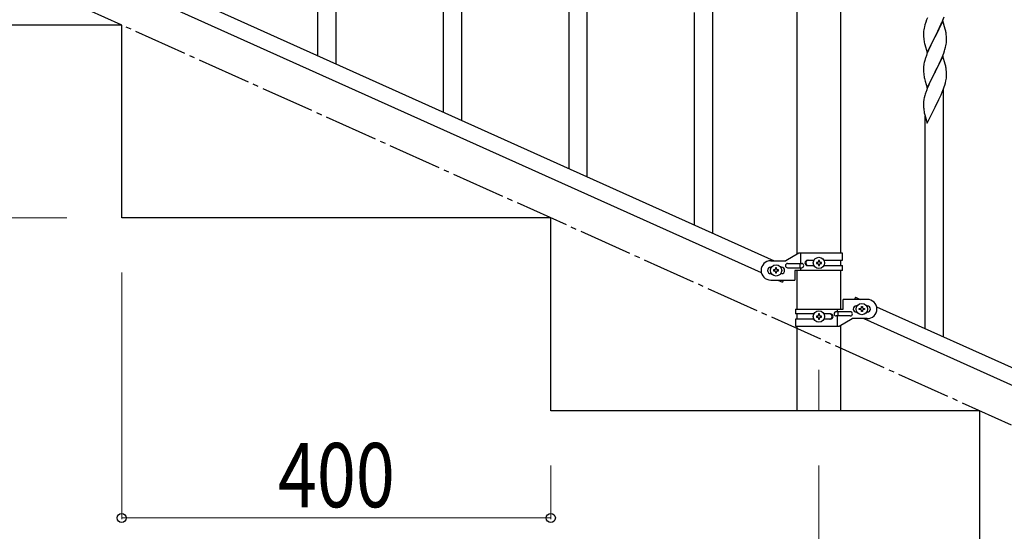
# Model space of a CAD drawing. Units: millimetres. Extents: x 250 to 8280, y 75 to 5795.
# Drawn here: x 3766 to 4684, y 1060 to 1538 of the extents above; entities that cross this region are included whole.
import ezdxf

# ---------------------------------------------------------------- set-up
doc = ezdxf.new("R2010")
doc.units = ezdxf.units.MM
doc.linetypes.add('YCENTER_1', pattern=[13, 10, -1, 1, -1])
for name, color, linetype, lineweight in [('YKK_12', 2, 'Continuous', 13), ('YKK_A1', 4, 'Continuous', 30), ('YKK_D', 6, 'Continuous', 13)]:
    doc.layers.add(name, color=color, linetype=linetype, lineweight=lineweight)
doc.styles.add('text-b', font='extslim2.shx', dxfattribs={"width": 0.8, "bigfont": 'extfont2.shx'})

msp = doc.modelspace()

# ---------------------------------------------------------------- linework, layer by layer
at = {"layer": 'YKK_12', "linetype": 'YCENTER_1', "ltscale": 5}
msp.add_line((4511.46, 1210.94), (4511.46, 1172.81), dxfattribs=at)
at = {"layer": 'YKK_A1', "linetype": 'Continuous', "ltscale": 0.5}
for p, q in [((4491.21, 1319.08), (4491.21, 2102.81)), ((4531.71, 1319.87), (4531.71, 2102.81)), ((4061.46, 1496.58), (4061.46, 1727.85)), ((4044.46, 1504.23), (4044.46, 1702.64)), ((4178.46, 1443.92), (4178.46, 1675.19)), ((4161.46, 1451.57), (4161.46, 1649.99)), ((3765.23, 1629.89), (4469.66, 1312.87)), ((3753.19, 1618.87), (4457.7, 1301.8)), ((4295.46, 1391.27), (4295.46, 1622.54)), ((4278.46, 1398.92), (4278.46, 1597.33)), ((4412.46, 1338.61), (4412.46, 1569.88)), ((4395.46, 1346.26), (4395.46, 1544.68)), ((3861.46, 1532.81), (3461.46, 1532.81)), ((3861.46, 1352.81), (3861.46, 1532.81)), ((4610.24, 1533.23), (4609.72, 1531.31)), ((4611.02, 1535.71), (4610.24, 1533.23)), ((4611.75, 1537.73), (4611.02, 1535.71)), ((4612.54, 1539.76), (4611.75, 1537.73)), ((4626.86, 1536.83), (4619.64, 1521.97)), ((4623.92, 1530.61), (4625.47, 1534.03)), ((4625.47, 1534.03), (4625.9, 1535.03)), ((4625.9, 1535.03), (4626.94, 1537.56)), ((4629.13, 1529.18), (4626.86, 1536.83)), ((4626.94, 1537.56), (4628.08, 1540.59)), ((4608.94, 1526.43), (4608.92, 1525.63)), ((4608.92, 1525.63), (4608.94, 1523.77)), ((4609, 1527.26), (4608.94, 1526.43)), ((4608.94, 1523.77), (4608.97, 1522.76)), ((4609.16, 1528.56), (4609, 1527.26)), ((4609.4, 1529.91), (4609.16, 1528.56)), ((4609.72, 1531.31), (4609.4, 1529.91)), ((4619.81, 1522.3), (4621.52, 1525.68)), ((4621.52, 1525.68), (4623.03, 1528.74)), ((4623.03, 1528.74), (4623.92, 1530.61)), ((4629.38, 1528.23), (4629.13, 1529.18)), ((4629.59, 1527.29), (4629.38, 1528.23)), ((4630.25, 1522.42), (4630.14, 1523.83)), ((4608.97, 1522.76), (4609.01, 1521.82)), ((4609.01, 1521.82), (4609.11, 1520.38)), ((4609.11, 1520.38), (4609.26, 1519.06)), ((4609.63, 1516.89), (4609.9, 1515.71)), ((4609.9, 1515.71), (4610.15, 1514.75)), ((4610.15, 1514.75), (4612.41, 1507.11)), ((4612.41, 1507.11), (4619.64, 1521.97)), ((4616.47, 1515.65), (4615.36, 1513.33)), ((4619.47, 1521.64), (4616.47, 1515.65)), ((4619.64, 1521.97), (4619.47, 1521.64)), ((4619.64, 1521.97), (4619.81, 1522.3)), ((4629.78, 1513.57), (4630.04, 1514.93)), ((4630.04, 1514.93), (4630.23, 1516.25)), ((4630.31, 1521.18), (4630.25, 1522.42)), ((4630.35, 1519.45), (4630.31, 1521.18)), ((4630.34, 1517.5), (4630.36, 1518.3)), ((4630.36, 1518.3), (4630.35, 1519.45)), ((4612.14, 1505.87), (4611.56, 1504.35)), ((4613.16, 1508.4), (4612.14, 1505.87)), ((4614.25, 1510.9), (4613.16, 1508.4)), ((4615.36, 1513.33), (4614.25, 1510.9)), ((4626.53, 1503.68), (4627.72, 1506.72)), ((4627.72, 1506.72), (4628.42, 1508.73)), ((4628.42, 1508.73), (4628.9, 1510.21)), ((4628.9, 1510.21), (4629.44, 1512.15)), ((4629.44, 1512.15), (4629.78, 1513.57)), ((4609.32, 1496.58), (4609.1, 1495.25)), ((4609.61, 1497.97), (4609.32, 1496.58)), ((4610.1, 1499.88), (4609.61, 1497.97)), ((4610.53, 1501.35), (4610.1, 1499.88)), ((4626.86, 1503.96), (4619.64, 1489.1)), ((4621.52, 1492.81), (4623.47, 1496.79)), ((4623.47, 1496.79), (4624.14, 1498.22)), ((4624.14, 1498.22), (4625.25, 1500.66)), ((4625.25, 1500.66), (4626.53, 1503.68)), ((4629.13, 1496.31), (4626.86, 1503.96)), ((4629.38, 1495.36), (4629.13, 1496.31)), ((4608.97, 1493.97), (4608.92, 1493.16)), ((4608.92, 1493.16), (4608.92, 1492.76)), ((4608.92, 1492.76), (4608.94, 1490.9)), ((4608.94, 1490.9), (4608.97, 1489.89)), ((4608.97, 1489.89), (4609.01, 1488.95)), ((4609.01, 1488.95), (4609.09, 1487.79)), ((4612.41, 1474.24), (4619.64, 1489.1)), ((4619.3, 1488.43), (4616.03, 1481.87)), ((4619.64, 1489.1), (4619.3, 1488.43)), ((4619.64, 1489.1), (4619.81, 1489.43)), ((4619.81, 1489.43), (4621.52, 1492.81)), ((4629.59, 1494.42), (4629.38, 1495.36)), ((4630.25, 1489.55), (4630.14, 1490.96)), ((4630.31, 1488.31), (4630.25, 1489.55)), ((4630.35, 1486.58), (4630.31, 1488.31)), ((4609.68, 1483.79), (4609.9, 1482.85)), ((4609.9, 1482.85), (4610.21, 1481.64)), ((4610.21, 1481.64), (4610.58, 1480.38)), ((4610.58, 1480.38), (4612.41, 1474.24)), ((4614.91, 1479.5), (4613.81, 1477.04)), ((4616.03, 1481.87), (4614.91, 1479.5)), ((4628.74, 1476.85), (4629.31, 1478.81)), ((4629.31, 1478.81), (4629.78, 1480.7)), ((4629.78, 1480.7), (4630.04, 1482.07)), ((4630.04, 1482.07), (4630.23, 1483.38)), ((4630.34, 1484.64), (4630.36, 1485.43)), ((4630.36, 1485.43), (4630.35, 1486.58)), ((4612.34, 1473.51), (4611.56, 1471.48)), ((4613.81, 1477.04), (4612.34, 1473.51)), ((4625.25, 1467.79), (4626.33, 1470.3)), ((4626.33, 1470.3), (4627.53, 1473.34)), ((4627.46, 1241.89), (4627.46, 1473.16)), ((4627.53, 1473.34), (4628.25, 1475.36)), ((4628.25, 1475.36), (4628.74, 1476.85)), ((4608.97, 1461.11), (4608.92, 1460.29)), ((4608.92, 1460.29), (4608.92, 1459.9)), ((4608.92, 1459.9), (4608.94, 1458.04)), ((4609.32, 1463.71), (4609.1, 1462.38)), ((4609.61, 1465.1), (4609.32, 1463.71)), ((4610.1, 1467.01), (4609.61, 1465.1)), ((4610.53, 1468.48), (4610.1, 1467.01)), ((4619.81, 1456.56), (4621.52, 1459.94)), ((4621.52, 1459.94), (4623.25, 1463.46)), ((4623.25, 1463.46), (4624.14, 1465.35)), ((4624.14, 1465.35), (4625.25, 1467.79)), ((4608.94, 1458.04), (4608.97, 1457.02)), ((4608.97, 1457.02), (4609.01, 1456.08)), ((4609.01, 1456.08), (4609.09, 1454.92)), ((4609.68, 1450.91), (4609.9, 1449.97)), ((4612.41, 1441.37), (4619.64, 1456.23)), ((4619.64, 1456.23), (4619.81, 1456.56)), ((4609.9, 1449.97), (4610.15, 1449.02)), ((4610.15, 1449.02), (4612.41, 1441.37)), ((4610.46, 1249.54), (4610.46, 1447.95)), ((4261.46, 1352.81), (3861.46, 1352.81)), ((4261.46, 1172.81), (4261.46, 1352.81)), ((4466.46, 1312.87), (4480.46, 1312.87)), ((4492.59, 1319.87), (4480.46, 1312.87)), ((4533.46, 1319.87), (4492.59, 1319.87)), ((4494.49, 1310.37), (4494.49, 1319.87)), ((4500.87, 1313.37), (4506.79, 1313.37)), ((4511.94, 1313.27), (4510.98, 1313.27)), ((4510.98, 1313.27), (4510.98, 1312.31)), ((4511.94, 1312.31), (4511.94, 1313.27)), ((4516.13, 1313.37), (4533.46, 1313.37)), ((4531.71, 1308.37), (4531.71, 1313.37)), ((4533.46, 1313.37), (4533.46, 1319.87)), ((4467.09, 1306.87), (4466.46, 1306.87)), ((4469.06, 1304.35), (4469.06, 1303.39)), ((4470.02, 1304.35), (4469.06, 1304.35)), ((4469.06, 1303.39), (4470.02, 1303.39)), ((4471.94, 1306.27), (4470.98, 1306.27)), ((4470.98, 1306.27), (4470.98, 1305.31)), ((4471.94, 1305.31), (4471.94, 1306.27)), ((4473.86, 1304.35), (4472.9, 1304.35)), ((4472.9, 1303.39), (4473.86, 1303.39)), ((4473.86, 1303.39), (4473.86, 1304.35)), ((4476.46, 1306.87), (4475.83, 1306.87)), ((4482.26, 1310.37), (4495.34, 1310.37)), ((4482.26, 1306.37), (4495.34, 1306.37)), ((4488.96, 1303.87), (4488.96, 1294.87)), ((4533.46, 1303.87), (4488.96, 1303.87)), ((4491.21, 1267.83), (4491.21, 1303.87)), ((4493.94, 1306.37), (4493.94, 1310.37)), ((4494.49, 1303.87), (4494.49, 1306.37)), ((4500.87, 1308.37), (4506.79, 1308.37)), ((4509.06, 1311.35), (4509.06, 1310.39)), ((4510.02, 1311.35), (4509.06, 1311.35)), ((4509.06, 1310.39), (4510.02, 1310.39)), ((4510.98, 1309.43), (4510.98, 1308.47)), ((4510.98, 1308.47), (4511.94, 1308.47)), ((4511.94, 1308.47), (4511.94, 1309.43)), ((4513.86, 1311.35), (4512.9, 1311.35)), ((4512.9, 1310.39), (4513.86, 1310.39)), ((4513.86, 1310.39), (4513.86, 1311.35)), ((4516.14, 1308.37), (4533.46, 1308.37)), ((4531.71, 1267.83), (4531.71, 1303.87)), ((4533.46, 1303.87), (4533.46, 1308.37)), ((4467.09, 1300.87), (4466.46, 1300.87)), ((4466.46, 1294.87), (4488.96, 1294.87)), ((4470.98, 1302.43), (4470.98, 1301.47)), ((4470.98, 1301.47), (4471.94, 1301.47)), ((4471.94, 1301.47), (4471.94, 1302.43)), ((4473.1, 1294.87), (4477.5, 1292.89)), ((4476.46, 1300.87), (4475.83, 1300.87)), ((4478.4, 1294.87), (4477.5, 1292.89)), ((4533.96, 1267.83), (4533.96, 1276.83)), ((4556.46, 1276.83), (4533.96, 1276.83)), ((4545.42, 1278.77), (4544.55, 1276.83)), ((4545.42, 1278.77), (4549.74, 1276.83)), ((4489.46, 1267.83), (4489.46, 1263.33)), ((4489.46, 1267.83), (4533.96, 1267.83)), ((4528.43, 1267.83), (4528.43, 1265.33)), ((4546.46, 1270.83), (4547.09, 1270.83)), ((4549.06, 1267.35), (4549.06, 1268.31)), ((4549.06, 1268.31), (4550.02, 1268.31)), ((4550.02, 1267.35), (4549.06, 1267.35)), ((4550.98, 1269.27), (4550.98, 1270.23)), ((4550.98, 1270.23), (4551.94, 1270.23)), ((4551.94, 1270.23), (4551.94, 1269.27)), ((4552.9, 1268.31), (4553.86, 1268.31)), ((4553.86, 1267.35), (4552.9, 1267.35)), ((4553.86, 1268.31), (4553.86, 1267.35)), ((4555.83, 1270.83), (4556.46, 1270.83)), ((4565.23, 1269.86), (5269.74, 952.79)), ((4506.79, 1263.33), (4489.46, 1263.33)), ((4489.46, 1258.33), (4489.46, 1251.83)), ((4506.79, 1258.33), (4489.46, 1258.33)), ((4491.21, 1258.33), (4491.21, 1263.33)), ((4509.06, 1261.31), (4509.06, 1260.35)), ((4510.02, 1261.31), (4509.06, 1261.31)), ((4509.06, 1260.35), (4510.02, 1260.35)), ((4511.94, 1263.23), (4510.98, 1263.23)), ((4510.98, 1263.23), (4510.98, 1262.27)), ((4510.98, 1259.39), (4510.98, 1258.43)), ((4510.98, 1258.43), (4511.94, 1258.43)), ((4511.94, 1262.27), (4511.94, 1263.23)), ((4511.94, 1258.43), (4511.94, 1259.39)), ((4513.86, 1261.31), (4512.9, 1261.31)), ((4512.9, 1260.35), (4513.86, 1260.35)), ((4513.86, 1260.35), (4513.86, 1261.31)), ((4522.06, 1258.33), (4516.13, 1258.33)), ((4522.06, 1263.33), (4516.14, 1263.33)), ((4540.66, 1265.33), (4527.58, 1265.33)), ((4540.66, 1261.33), (4527.58, 1261.33)), ((4528.43, 1261.33), (4528.43, 1251.83)), ((4528.99, 1265.33), (4528.99, 1261.33)), ((4530.34, 1251.83), (4542.46, 1258.83)), ((4556.46, 1258.83), (4542.46, 1258.83)), ((4546.46, 1264.83), (4547.09, 1264.83)), ((4550.98, 1265.43), (4550.98, 1266.39)), ((4551.94, 1265.43), (4550.98, 1265.43)), ((4551.94, 1266.39), (4551.94, 1265.43)), ((4553.19, 1258.83), (5257.69, 941.77)), ((4555.83, 1264.83), (4556.46, 1264.83)), ((4489.46, 1251.83), (4530.34, 1251.83)), ((4491.21, 1172.81), (4491.21, 1251.83)), ((4531.71, 1172.81), (4531.71, 1252.62)), ((4661.46, 1172.81), (4261.46, 1172.81)), ((4531.71, 1172.81), (4491.21, 1172.81)), ((4661.46, 992.81), (4661.46, 1172.81))]:
    msp.add_line(p, q, dxfattribs=at)
at = {"layer": 'YKK_A1', "linetype": 'YCENTER_1', "ltscale": 5}
msp.add_line((5461.46, 812.81), (3461.46, 1712.81), dxfattribs=at)
at = {"layer": 'YKK_A1', "linetype": 'Continuous', "ltscale": 0.5}
for centre in [(4511.46, 1310.87), (4471.46, 1303.87), (4551.46, 1267.83), (4511.46, 1260.83)]:
    msp.add_circle(centre, 5.3, dxfattribs=at)
for centre, radius, start, end in [((4588.12, 1518.58), 42.38, 9.5641, 11.85586), ((4585.33, 1518.98), 45.07, 6.18413, 8.47589), ((4663.87, 1527.22), 55.21, 188.49987, 190.79162), ((4598.9, 1519.5), 31.5, 354.07349, 356.36524), ((4686.2, 1477.1), 79.46, 159.94312, 162.23488), ((4640.95, 1491.36), 32.09, 173.04137, 175.33313), ((4648.94, 1491.24), 39.99, 184.955, 187.24675), ((4588.1, 1485.71), 42.39, 9.56096, 11.85272), ((4585.34, 1486.11), 45.06, 6.18616, 8.47791), ((4669.73, 1495.49), 61.18, 188.73798, 191.02974), ((4598.93, 1486.63), 31.48, 354.06969, 356.36145), ((4686.18, 1444.23), 79.44, 159.93728, 162.22903), ((4640.92, 1458.49), 32.06, 173.03459, 175.32634), ((4648.97, 1458.37), 40.03, 184.94929, 187.24105), ((4669.75, 1462.62), 61.2, 188.73397, 191.02572), ((4466.46, 1303.87), 9, 90, 270), ((4500.87, 1310.87), 2.5, 90, 270), ((4501.62, 1310.87), 2.5, 90, 270), ((4466.46, 1303.87), 3, 90, 270), ((4470.02, 1305.31), 0.96, 270, 360), ((4470.02, 1302.43), 0.96, 360, 90), ((4472.9, 1305.31), 0.96, 180, 270), ((4472.9, 1302.43), 0.96, 90, 180), ((4476.46, 1303.87), 3, 270, 90), ((4482.26, 1308.37), 2, 90, 270), ((4495.34, 1308.37), 2, 270, 90), ((4510.02, 1312.31), 0.96, 270, 360), ((4510.02, 1309.43), 0.96, 360, 90), ((4512.9, 1312.31), 0.96, 180, 270), ((4512.9, 1309.43), 0.96, 90, 180), ((4556.46, 1267.83), 9, 270, 90), ((4546.46, 1267.83), 3, 90, 270), ((4550.02, 1269.27), 0.96, 270, 360), ((4550.02, 1266.39), 0.96, 360, 90), ((4552.9, 1269.27), 0.96, 180, 270), ((4552.9, 1266.39), 0.96, 90, 180), ((4556.46, 1267.83), 3, 270, 90), ((4510.02, 1262.27), 0.96, 270, 360), ((4510.02, 1259.39), 0.96, 360, 90), ((4512.9, 1262.27), 0.96, 180, 270), ((4512.9, 1259.39), 0.96, 90, 180), ((4521.31, 1260.83), 2.5, 270, 90), ((4522.06, 1260.83), 2.5, 270, 90), ((4527.58, 1263.33), 2, 90, 270), ((4540.66, 1263.33), 2, 270, 90)]:
    msp.add_arc(centre, radius, start, end, dxfattribs=at)
at = {"layer": 'YKK_D'}
for p, q in [((3810.46, 1352.81), (3560.46, 1352.81)), ((3861.46, 1301.81), (3861.46, 1071.81)), ((4261.46, 1121.81), (4261.46, 1071.81)), ((4511.46, 1121.81), (4511.46, 661.81)), ((4261.46, 1072.81), (3861.46, 1072.81))]:
    msp.add_line(p, q, dxfattribs=at)
at = {"layer": 'YKK_D', "linetype": 'ByBlock', "lineweight": -2}
for centre in [(3861.46, 1072.81), (4261.46, 1072.81)]:
    msp.add_circle(centre, 4.25, dxfattribs=at)

# ---------------------------------------------------------------- texts
at = {"layer": 'YKK_D', "style": 'text-b', "width": 0.8}
msp.add_text('400', height=60, rotation=360, dxfattribs=at).set_placement((4007.06, 1082.81))

doc.saveas('drawing.dxf')
